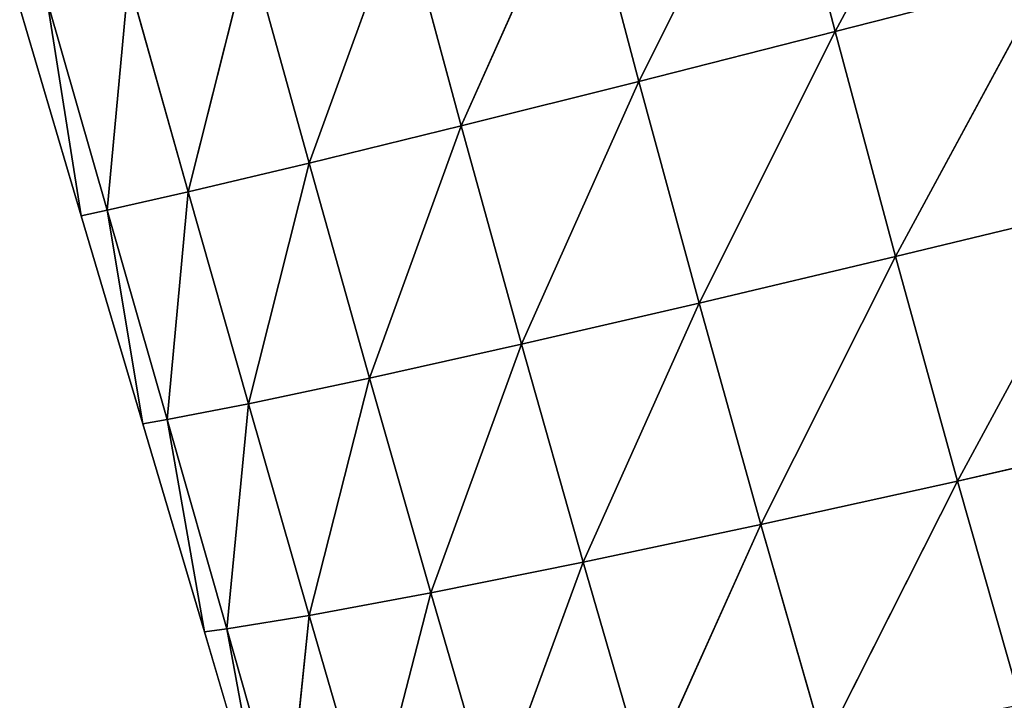
# Model space of a CAD drawing. Extents: x 0 to 5032, y 0 to 2269.
# Drawn here: x 3063 to 3114, y 1114 to 1150 of the extents above; entities that cross this region are included whole.
import ezdxf

# ---------------------------------------------------------------- set-up
doc = ezdxf.new("R2010")
doc.units = 0
doc.header["$LTSCALE"] = 25.4
doc.layers.get('0').update_dxf_attribs({"color": 13, "linetype": 'CONTINUOUS'})

msp = doc.modelspace()

# ---------------------------------------------------------------- linework, layer by layer
at = {"color": 37}
for p, q in [((3112.986, 1163.765, 115.759), (3105.091, 1149.084, 98.709)), ((3112.986, 1163.765, 115.759), (3105.091, 1149.084, 98.709)), ((3102.037, 1160.796, 99.277), (3094.902, 1146.498, 80.837)), ((3102.037, 1160.796, 99.277), (3094.902, 1146.498, 80.837)), ((3102.037, 1160.796, 99.277), (3105.091, 1149.084, 98.709)), ((3102.037, 1160.796, 99.277), (3105.091, 1149.084, 98.709)), ((3091.846, 1158.042, 81.42), (3085.679, 1144.19, 61.836)), ((3091.846, 1158.042, 81.42), (3085.679, 1144.19, 61.836)), ((3091.846, 1158.042, 81.42), (3094.902, 1146.498, 80.837)), ((3091.846, 1158.042, 81.42), (3094.902, 1146.498, 80.837)), ((3082.606, 1155.554, 62.388), (3077.785, 1142.253, 42.413)), ((3082.606, 1155.554, 62.388), (3077.785, 1142.253, 42.413)), ((3082.606, 1155.554, 62.388), (3085.679, 1144.19, 61.836)), ((3082.606, 1155.554, 62.388), (3085.679, 1144.19, 61.836)), ((3074.693, 1153.438, 42.916), (3071.507, 1140.758, 23.447)), ((3074.693, 1153.438, 42.916), (3071.507, 1140.758, 23.447)), ((3074.693, 1153.438, 42.916), (3077.785, 1142.253, 42.413)), ((3074.693, 1153.438, 42.916), (3077.785, 1142.253, 42.413)), ((3068.403, 1151.775, 23.906), (3067.299, 1139.807, 6.98)), ((3068.403, 1151.775, 23.906), (3067.299, 1139.807, 6.98)), ((3068.403, 1151.775, 23.906), (3071.507, 1140.758, 23.447)), ((3068.403, 1151.775, 23.906), (3071.507, 1140.758, 23.447)), ((3116.048, 1151.896, 115.234), (3105.091, 1149.084, 98.709)), ((3116.048, 1151.896, 115.234), (3105.091, 1149.084, 98.709)), ((3116.048, 1151.896, 115.234), (3108.223, 1137.403, 97.57)), ((3116.048, 1151.896, 115.234), (3108.223, 1137.403, 97.57)), ((3064.19, 1150.685, 7.413), (3065.954, 1139.526)), ((3064.19, 1150.685, 7.413), (3067.299, 1139.807, 6.98)), ((3064.19, 1150.685, 7.413), (3065.954, 1139.526)), ((3064.19, 1150.685, 7.413), (3067.299, 1139.807, 6.98)), ((3062.758, 1150.327), (3065.954, 1139.526)), ((3105.091, 1149.084, 98.709), (3094.902, 1146.498, 80.837)), ((3105.091, 1149.084, 98.709), (3094.902, 1146.498, 80.837)), ((3105.091, 1149.084, 98.709), (3098.028, 1134.982, 79.788)), ((3105.091, 1149.084, 98.709), (3098.028, 1134.982, 79.788)), ((3105.091, 1149.084, 98.709), (3108.223, 1137.403, 97.57)), ((3105.091, 1149.084, 98.709), (3108.223, 1137.403, 97.57)), ((3094.902, 1146.498, 80.837), (3085.679, 1144.19, 61.836)), ((3094.902, 1146.498, 80.837), (3085.679, 1144.19, 61.836)), ((3094.902, 1146.498, 80.837), (3088.811, 1132.851, 60.929)), ((3094.902, 1146.498, 80.837), (3088.811, 1132.851, 60.929)), ((3094.902, 1146.498, 80.837), (3098.028, 1134.982, 79.788)), ((3094.902, 1146.498, 80.837), (3098.028, 1134.982, 79.788)), ((3085.679, 1144.19, 61.836), (3077.785, 1142.253, 42.413)), ((3085.679, 1144.19, 61.836), (3077.785, 1142.253, 42.413)), ((3085.679, 1144.19, 61.836), (3080.919, 1131.088, 41.669)), ((3085.679, 1144.19, 61.836), (3080.919, 1131.088, 41.669)), ((3085.679, 1144.19, 61.836), (3088.811, 1132.851, 60.929)), ((3085.679, 1144.19, 61.836), (3088.811, 1132.851, 60.929)), ((3077.785, 1142.253, 42.413), (3071.507, 1140.758, 23.447)), ((3077.785, 1142.253, 42.413), (3071.507, 1140.758, 23.447)), ((3077.785, 1142.253, 42.413), (3074.633, 1129.755, 22.851)), ((3077.785, 1142.253, 42.413), (3074.633, 1129.755, 22.851)), ((3077.785, 1142.253, 42.413), (3080.919, 1131.088, 41.669)), ((3077.785, 1142.253, 42.413), (3080.919, 1131.088, 41.669)), ((3071.507, 1140.758, 23.447), (3067.299, 1139.807, 6.98)), ((3071.507, 1140.758, 23.447), (3067.299, 1139.807, 6.98)), ((3071.507, 1140.758, 23.447), (3070.405, 1128.935, 6.47)), ((3071.507, 1140.758, 23.447), (3070.405, 1128.935, 6.47)), ((3071.507, 1140.758, 23.447), (3074.633, 1129.755, 22.851)), ((3071.507, 1140.758, 23.447), (3074.633, 1129.755, 22.851)), ((3067.299, 1139.807, 6.98), (3065.954, 1139.526)), ((3067.299, 1139.807, 6.98), (3065.954, 1139.526)), ((3067.299, 1139.807, 6.98), (3069.149, 1128.725)), ((3067.299, 1139.807, 6.98), (3070.405, 1128.935, 6.47)), ((3067.299, 1139.807, 6.98), (3069.149, 1128.725)), ((3067.299, 1139.807, 6.98), (3070.405, 1128.935, 6.47)), ((3119.191, 1140.06, 114.042), (3108.223, 1137.403, 97.57)), ((3119.191, 1140.06, 114.042), (3108.223, 1137.403, 97.57)), ((3119.191, 1140.06, 114.042), (3111.438, 1125.749, 95.844)), ((3119.191, 1140.06, 114.042), (3111.438, 1125.749, 95.844)), ((3065.954, 1139.526), (3069.149, 1128.725)), ((3108.223, 1137.403, 97.57), (3098.028, 1134.982, 79.788)), ((3108.223, 1137.403, 97.57), (3098.028, 1134.982, 79.788)), ((3108.223, 1137.403, 97.57), (3101.231, 1123.493, 78.26)), ((3108.223, 1137.403, 97.57), (3101.231, 1123.493, 78.26)), ((3108.223, 1137.403, 97.57), (3111.438, 1125.749, 95.844)), ((3108.223, 1137.403, 97.57), (3111.438, 1125.749, 95.844)), ((3098.028, 1134.982, 79.788), (3088.811, 1132.851, 60.929)), ((3098.028, 1134.982, 79.788), (3088.811, 1132.851, 60.929)), ((3098.028, 1134.982, 79.788), (3092.006, 1121.534, 59.658)), ((3098.028, 1134.982, 79.788), (3092.006, 1121.534, 59.658)), ((3098.028, 1134.982, 79.788), (3101.231, 1123.493, 78.26)), ((3098.028, 1134.982, 79.788), (3101.231, 1123.493, 78.26)), ((3088.811, 1132.851, 60.929), (3080.919, 1131.088, 41.669)), ((3088.811, 1132.851, 60.929), (3080.919, 1131.088, 41.669)), ((3088.811, 1132.851, 60.929), (3084.1, 1119.942, 40.681)), ((3088.811, 1132.851, 60.929), (3084.1, 1119.942, 40.681)), ((3088.811, 1132.851, 60.929), (3092.006, 1121.534, 59.658)), ((3088.811, 1132.851, 60.929), (3092.006, 1121.534, 59.658)), ((3080.919, 1131.088, 41.669), (3074.633, 1129.755, 22.851)), ((3080.919, 1131.088, 41.669), (3074.633, 1129.755, 22.851)), ((3080.919, 1131.088, 41.669), (3077.783, 1118.765, 22.118)), ((3080.919, 1131.088, 41.669), (3077.783, 1118.765, 22.118)), ((3080.919, 1131.088, 41.669), (3084.1, 1119.942, 40.681)), ((3080.919, 1131.088, 41.669), (3084.1, 1119.942, 40.681)), ((3074.633, 1129.755, 22.851), (3070.405, 1128.935, 6.47)), ((3074.633, 1129.755, 22.851), (3070.405, 1128.935, 6.47)), ((3074.633, 1129.755, 22.851), (3073.505, 1118.07, 5.882)), ((3074.633, 1129.755, 22.851), (3073.505, 1118.07, 5.882)), ((3074.633, 1129.755, 22.851), (3077.783, 1118.765, 22.118)), ((3074.633, 1129.755, 22.851), (3077.783, 1118.765, 22.118)), ((3070.405, 1128.935, 6.47), (3069.149, 1128.725)), ((3070.405, 1128.935, 6.47), (3069.149, 1128.725)), ((3069.149, 1128.725), (3072.345, 1117.924)), ((3070.405, 1128.935, 6.47), (3072.345, 1117.924)), ((3070.405, 1128.935, 6.47), (3073.505, 1118.07, 5.882)), ((3070.405, 1128.935, 6.47), (3073.505, 1118.07, 5.882)), ((3070.405, 1128.935, 6.47), (3072.345, 1117.924)), ((3122.42, 1128.252, 112.169), (3111.438, 1125.749, 95.844)), ((3122.42, 1128.252, 112.169), (3111.438, 1125.749, 95.844)), ((3111.438, 1125.749, 95.844), (3101.231, 1123.493, 78.26)), ((3111.438, 1125.749, 95.844), (3101.231, 1123.493, 78.26)), ((3111.438, 1125.749, 95.844), (3104.521, 1112.031, 76.225)), ((3111.438, 1125.749, 95.844), (3104.521, 1112.031, 76.225)), ((3111.438, 1125.749, 95.844), (3114.747, 1114.124, 93.502)), ((3111.438, 1125.749, 95.844), (3114.747, 1114.124, 93.502)), ((3101.231, 1123.493, 78.26), (3092.006, 1121.534, 59.658)), ((3101.231, 1123.493, 78.26), (3092.006, 1121.534, 59.658)), ((3101.231, 1123.493, 78.26), (3095.275, 1110.241, 58.003)), ((3101.231, 1123.493, 78.26), (3095.275, 1110.241, 58.003)), ((3101.231, 1123.493, 78.26), (3104.521, 1112.031, 76.225)), ((3101.231, 1123.493, 78.26), (3104.521, 1112.031, 76.225)), ((3092.006, 1121.534, 59.658), (3084.1, 1119.942, 40.681)), ((3092.006, 1121.534, 59.658), (3084.1, 1119.942, 40.681)), ((3092.006, 1121.534, 59.658), (3087.335, 1108.814, 39.435)), ((3092.006, 1121.534, 59.658), (3087.335, 1108.814, 39.435)), ((3092.006, 1121.534, 59.658), (3095.275, 1110.241, 58.003)), ((3092.006, 1121.534, 59.658), (3095.275, 1110.241, 58.003)), ((3084.1, 1119.942, 40.681), (3077.783, 1118.765, 22.118)), ((3084.1, 1119.942, 40.681), (3077.783, 1118.765, 22.118)), ((3084.1, 1119.942, 40.681), (3080.961, 1107.789, 21.242)), ((3084.1, 1119.942, 40.681), (3080.961, 1107.789, 21.242)), ((3084.1, 1119.942, 40.681), (3087.335, 1108.814, 39.435)), ((3084.1, 1119.942, 40.681), (3087.335, 1108.814, 39.435)), ((3077.783, 1118.765, 22.118), (3073.505, 1118.07, 5.882)), ((3077.783, 1118.765, 22.118), (3073.505, 1118.07, 5.882)), ((3077.783, 1118.765, 22.118), (3076.596, 1107.214, 5.214)), ((3077.783, 1118.765, 22.118), (3076.596, 1107.214, 5.214)), ((3077.783, 1118.765, 22.118), (3080.961, 1107.789, 21.242)), ((3077.783, 1118.765, 22.118), (3080.961, 1107.789, 21.242)), ((3073.505, 1118.07, 5.882), (3072.345, 1117.924)), ((3073.505, 1118.07, 5.882), (3072.345, 1117.924)), ((3072.345, 1117.924), (3075.541, 1107.123)), ((3073.505, 1118.07, 5.882), (3075.541, 1107.123)), ((3073.505, 1118.07, 5.882), (3076.596, 1107.214, 5.214)), ((3073.505, 1118.07, 5.882), (3075.541, 1107.123)), ((3073.505, 1118.07, 5.882), (3076.596, 1107.214, 5.214))]:
    msp.add_line(p, q, dxfattribs=at)

# ---------------------------------------------------------------- meshes
at = {"color": 95}
mesh = msp.add_polyface(dxfattribs=at)
corners = [(3112.986, 1163.765, 115.759), (3105.091, 1149.084, 98.709), (3102.037, 1160.796, 99.277)]
mesh.append_faces([[corners[k] for k in face] for face in [(0, 1, 2)]], dxfattribs={"color": 95})
mesh = msp.add_polyface(dxfattribs=at)
corners = [(3112.986, 1163.765, 115.759), (3116.048, 1151.896, 115.234), (3105.091, 1149.084, 98.709)]
mesh.append_faces([[corners[k] for k in face] for face in [(0, 1, 2)]], dxfattribs={"color": 95})
mesh = msp.add_polyface(dxfattribs=at)
corners = [(3102.037, 1160.796, 99.277), (3094.902, 1146.498, 80.837), (3091.846, 1158.042, 81.42)]
mesh.append_faces([[corners[k] for k in face] for face in [(0, 1, 2)]], dxfattribs={"color": 95})
mesh = msp.add_polyface(dxfattribs=at)
corners = [(3102.037, 1160.796, 99.277), (3105.091, 1149.084, 98.709), (3094.902, 1146.498, 80.837)]
mesh.append_faces([[corners[k] for k in face] for face in [(0, 1, 2)]], dxfattribs={"color": 95})
mesh = msp.add_polyface(dxfattribs=at)
corners = [(3091.846, 1158.042, 81.42), (3085.679, 1144.19, 61.836), (3082.606, 1155.554, 62.388)]
mesh.append_faces([[corners[k] for k in face] for face in [(0, 1, 2)]], dxfattribs={"color": 95})
mesh = msp.add_polyface(dxfattribs=at)
corners = [(3091.846, 1158.042, 81.42), (3094.902, 1146.498, 80.837), (3085.679, 1144.19, 61.836)]
mesh.append_faces([[corners[k] for k in face] for face in [(0, 1, 2)]], dxfattribs={"color": 95})
mesh = msp.add_polyface(dxfattribs=at)
corners = [(3082.606, 1155.554, 62.388), (3077.785, 1142.253, 42.413), (3074.693, 1153.438, 42.916)]
mesh.append_faces([[corners[k] for k in face] for face in [(0, 1, 2)]], dxfattribs={"color": 95})
mesh = msp.add_polyface(dxfattribs=at)
corners = [(3082.606, 1155.554, 62.388), (3085.679, 1144.19, 61.836), (3077.785, 1142.253, 42.413)]
mesh.append_faces([[corners[k] for k in face] for face in [(0, 1, 2)]], dxfattribs={"color": 95})
mesh = msp.add_polyface(dxfattribs=at)
corners = [(3074.693, 1153.438, 42.916), (3071.507, 1140.758, 23.447), (3068.403, 1151.775, 23.906)]
mesh.append_faces([[corners[k] for k in face] for face in [(0, 1, 2)]], dxfattribs={"color": 95})
mesh = msp.add_polyface(dxfattribs=at)
corners = [(3074.693, 1153.438, 42.916), (3077.785, 1142.253, 42.413), (3071.507, 1140.758, 23.447)]
mesh.append_faces([[corners[k] for k in face] for face in [(0, 1, 2)]], dxfattribs={"color": 95})
mesh = msp.add_polyface(dxfattribs=at)
corners = [(3068.403, 1151.775, 23.906), (3067.299, 1139.807, 6.98), (3064.19, 1150.685, 7.413)]
mesh.append_faces([[corners[k] for k in face] for face in [(0, 1, 2)]], dxfattribs={"color": 95})
mesh = msp.add_polyface(dxfattribs=at)
corners = [(3068.403, 1151.775, 23.906), (3071.507, 1140.758, 23.447), (3067.299, 1139.807, 6.98)]
mesh.append_faces([[corners[k] for k in face] for face in [(0, 1, 2)]], dxfattribs={"color": 95})
mesh = msp.add_polyface(dxfattribs=at)
corners = [(3116.048, 1151.896, 115.234), (3108.223, 1137.403, 97.57), (3105.091, 1149.084, 98.709)]
mesh.append_faces([[corners[k] for k in face] for face in [(0, 1, 2)]], dxfattribs={"color": 95})
mesh = msp.add_polyface(dxfattribs=at)
corners = [(3116.048, 1151.896, 115.234), (3119.191, 1140.06, 114.042), (3108.223, 1137.403, 97.57)]
mesh.append_faces([[corners[k] for k in face] for face in [(0, 1, 2)]], dxfattribs={"color": 95})
mesh = msp.add_polyface(dxfattribs=at)
corners = [(3064.19, 1150.685, 7.413), (3065.954, 1139.526), (3062.758, 1150.327)]
mesh.append_faces([[corners[k] for k in face] for face in [(0, 1, 2)]], dxfattribs={"color": 95})
mesh = msp.add_polyface(dxfattribs=at)
corners = [(3064.19, 1150.685, 7.413), (3067.299, 1139.807, 6.98), (3065.954, 1139.526)]
mesh.append_faces([[corners[k] for k in face] for face in [(0, 1, 2)]], dxfattribs={"color": 95})
mesh = msp.add_polyface(dxfattribs=at)
corners = [(3105.091, 1149.084, 98.709), (3098.028, 1134.982, 79.788), (3094.902, 1146.498, 80.837)]
mesh.append_faces([[corners[k] for k in face] for face in [(0, 1, 2)]], dxfattribs={"color": 95})
mesh = msp.add_polyface(dxfattribs=at)
corners = [(3105.091, 1149.084, 98.709), (3108.223, 1137.403, 97.57), (3098.028, 1134.982, 79.788)]
mesh.append_faces([[corners[k] for k in face] for face in [(0, 1, 2)]], dxfattribs={"color": 95})
mesh = msp.add_polyface(dxfattribs=at)
corners = [(3094.902, 1146.498, 80.837), (3088.811, 1132.851, 60.929), (3085.679, 1144.19, 61.836)]
mesh.append_faces([[corners[k] for k in face] for face in [(0, 1, 2)]], dxfattribs={"color": 95})
mesh = msp.add_polyface(dxfattribs=at)
corners = [(3094.902, 1146.498, 80.837), (3098.028, 1134.982, 79.788), (3088.811, 1132.851, 60.929)]
mesh.append_faces([[corners[k] for k in face] for face in [(0, 1, 2)]], dxfattribs={"color": 95})
mesh = msp.add_polyface(dxfattribs=at)
corners = [(3085.679, 1144.19, 61.836), (3080.919, 1131.088, 41.669), (3077.785, 1142.253, 42.413)]
mesh.append_faces([[corners[k] for k in face] for face in [(0, 1, 2)]], dxfattribs={"color": 95})
mesh = msp.add_polyface(dxfattribs=at)
corners = [(3085.679, 1144.19, 61.836), (3088.811, 1132.851, 60.929), (3080.919, 1131.088, 41.669)]
mesh.append_faces([[corners[k] for k in face] for face in [(0, 1, 2)]], dxfattribs={"color": 95})
mesh = msp.add_polyface(dxfattribs=at)
corners = [(3077.785, 1142.253, 42.413), (3074.633, 1129.755, 22.851), (3071.507, 1140.758, 23.447)]
mesh.append_faces([[corners[k] for k in face] for face in [(0, 1, 2)]], dxfattribs={"color": 95})
mesh = msp.add_polyface(dxfattribs=at)
corners = [(3077.785, 1142.253, 42.413), (3080.919, 1131.088, 41.669), (3074.633, 1129.755, 22.851)]
mesh.append_faces([[corners[k] for k in face] for face in [(0, 1, 2)]], dxfattribs={"color": 95})
mesh = msp.add_polyface(dxfattribs=at)
corners = [(3071.507, 1140.758, 23.447), (3070.405, 1128.935, 6.47), (3067.299, 1139.807, 6.98)]
mesh.append_faces([[corners[k] for k in face] for face in [(0, 1, 2)]], dxfattribs={"color": 95})
mesh = msp.add_polyface(dxfattribs=at)
corners = [(3071.507, 1140.758, 23.447), (3074.633, 1129.755, 22.851), (3070.405, 1128.935, 6.47)]
mesh.append_faces([[corners[k] for k in face] for face in [(0, 1, 2)]], dxfattribs={"color": 95})
mesh = msp.add_polyface(dxfattribs=at)
corners = [(3067.299, 1139.807, 6.98), (3069.149, 1128.725), (3065.954, 1139.526)]
mesh.append_faces([[corners[k] for k in face] for face in [(0, 1, 2)]], dxfattribs={"color": 95})
mesh = msp.add_polyface(dxfattribs=at)
corners = [(3067.299, 1139.807, 6.98), (3070.405, 1128.935, 6.47), (3069.149, 1128.725)]
mesh.append_faces([[corners[k] for k in face] for face in [(0, 1, 2)]], dxfattribs={"color": 95})
mesh = msp.add_polyface(dxfattribs=at)
corners = [(3119.191, 1140.06, 114.042), (3111.438, 1125.749, 95.844), (3108.223, 1137.403, 97.57)]
mesh.append_faces([[corners[k] for k in face] for face in [(0, 1, 2)]], dxfattribs={"color": 95})
mesh = msp.add_polyface(dxfattribs=at)
corners = [(3119.191, 1140.06, 114.042), (3122.42, 1128.252, 112.169), (3111.438, 1125.749, 95.844)]
mesh.append_faces([[corners[k] for k in face] for face in [(0, 1, 2)]], dxfattribs={"color": 95})
mesh = msp.add_polyface(dxfattribs=at)
corners = [(3108.223, 1137.403, 97.57), (3101.231, 1123.493, 78.26), (3098.028, 1134.982, 79.788)]
mesh.append_faces([[corners[k] for k in face] for face in [(0, 1, 2)]], dxfattribs={"color": 95})
mesh = msp.add_polyface(dxfattribs=at)
corners = [(3108.223, 1137.403, 97.57), (3111.438, 1125.749, 95.844), (3101.231, 1123.493, 78.26)]
mesh.append_faces([[corners[k] for k in face] for face in [(0, 1, 2)]], dxfattribs={"color": 95})
mesh = msp.add_polyface(dxfattribs=at)
corners = [(3098.028, 1134.982, 79.788), (3092.006, 1121.534, 59.658), (3088.811, 1132.851, 60.929)]
mesh.append_faces([[corners[k] for k in face] for face in [(0, 1, 2)]], dxfattribs={"color": 95})
mesh = msp.add_polyface(dxfattribs=at)
corners = [(3098.028, 1134.982, 79.788), (3101.231, 1123.493, 78.26), (3092.006, 1121.534, 59.658)]
mesh.append_faces([[corners[k] for k in face] for face in [(0, 1, 2)]], dxfattribs={"color": 95})
mesh = msp.add_polyface(dxfattribs=at)
corners = [(3088.811, 1132.851, 60.929), (3084.1, 1119.942, 40.681), (3080.919, 1131.088, 41.669)]
mesh.append_faces([[corners[k] for k in face] for face in [(0, 1, 2)]], dxfattribs={"color": 95})
mesh = msp.add_polyface(dxfattribs=at)
corners = [(3088.811, 1132.851, 60.929), (3092.006, 1121.534, 59.658), (3084.1, 1119.942, 40.681)]
mesh.append_faces([[corners[k] for k in face] for face in [(0, 1, 2)]], dxfattribs={"color": 95})
mesh = msp.add_polyface(dxfattribs=at)
corners = [(3080.919, 1131.088, 41.669), (3077.783, 1118.765, 22.118), (3074.633, 1129.755, 22.851)]
mesh.append_faces([[corners[k] for k in face] for face in [(0, 1, 2)]], dxfattribs={"color": 95})
mesh = msp.add_polyface(dxfattribs=at)
corners = [(3080.919, 1131.088, 41.669), (3084.1, 1119.942, 40.681), (3077.783, 1118.765, 22.118)]
mesh.append_faces([[corners[k] for k in face] for face in [(0, 1, 2)]], dxfattribs={"color": 95})
mesh = msp.add_polyface(dxfattribs=at)
corners = [(3074.633, 1129.755, 22.851), (3073.505, 1118.07, 5.882), (3070.405, 1128.935, 6.47)]
mesh.append_faces([[corners[k] for k in face] for face in [(0, 1, 2)]], dxfattribs={"color": 95})
mesh = msp.add_polyface(dxfattribs=at)
corners = [(3074.633, 1129.755, 22.851), (3077.783, 1118.765, 22.118), (3073.505, 1118.07, 5.882)]
mesh.append_faces([[corners[k] for k in face] for face in [(0, 1, 2)]], dxfattribs={"color": 95})
mesh = msp.add_polyface(dxfattribs=at)
corners = [(3070.405, 1128.935, 6.47), (3072.345, 1117.924), (3069.149, 1128.725)]
mesh.append_faces([[corners[k] for k in face] for face in [(0, 1, 2)]], dxfattribs={"color": 95})
mesh = msp.add_polyface(dxfattribs=at)
corners = [(3070.405, 1128.935, 6.47), (3073.505, 1118.07, 5.882), (3072.345, 1117.924)]
mesh.append_faces([[corners[k] for k in face] for face in [(0, 1, 2)]], dxfattribs={"color": 95})
mesh = msp.add_polyface(dxfattribs=at)
corners = [(3122.42, 1128.252, 112.169), (3114.747, 1114.124, 93.502), (3111.438, 1125.749, 95.844)]
mesh.append_faces([[corners[k] for k in face] for face in [(0, 1, 2)]], dxfattribs={"color": 95})
mesh = msp.add_polyface(dxfattribs=at)
corners = [(3111.438, 1125.749, 95.844), (3104.521, 1112.031, 76.225), (3101.231, 1123.493, 78.26)]
mesh.append_faces([[corners[k] for k in face] for face in [(0, 1, 2)]], dxfattribs={"color": 95})
mesh = msp.add_polyface(dxfattribs=at)
corners = [(3111.438, 1125.749, 95.844), (3114.747, 1114.124, 93.502), (3104.521, 1112.031, 76.225)]
mesh.append_faces([[corners[k] for k in face] for face in [(0, 1, 2)]], dxfattribs={"color": 95})
mesh = msp.add_polyface(dxfattribs=at)
corners = [(3101.231, 1123.493, 78.26), (3095.275, 1110.241, 58.003), (3092.006, 1121.534, 59.658)]
mesh.append_faces([[corners[k] for k in face] for face in [(0, 1, 2)]], dxfattribs={"color": 95})
mesh = msp.add_polyface(dxfattribs=at)
corners = [(3101.231, 1123.493, 78.26), (3104.521, 1112.031, 76.225), (3095.275, 1110.241, 58.003)]
mesh.append_faces([[corners[k] for k in face] for face in [(0, 1, 2)]], dxfattribs={"color": 95})
mesh = msp.add_polyface(dxfattribs=at)
corners = [(3092.006, 1121.534, 59.658), (3087.335, 1108.814, 39.435), (3084.1, 1119.942, 40.681)]
mesh.append_faces([[corners[k] for k in face] for face in [(0, 1, 2)]], dxfattribs={"color": 95})
mesh = msp.add_polyface(dxfattribs=at)
corners = [(3092.006, 1121.534, 59.658), (3095.275, 1110.241, 58.003), (3087.335, 1108.814, 39.435)]
mesh.append_faces([[corners[k] for k in face] for face in [(0, 1, 2)]], dxfattribs={"color": 95})
mesh = msp.add_polyface(dxfattribs=at)
corners = [(3084.1, 1119.942, 40.681), (3080.961, 1107.789, 21.242), (3077.783, 1118.765, 22.118)]
mesh.append_faces([[corners[k] for k in face] for face in [(0, 1, 2)]], dxfattribs={"color": 95})
mesh = msp.add_polyface(dxfattribs=at)
corners = [(3084.1, 1119.942, 40.681), (3087.335, 1108.814, 39.435), (3080.961, 1107.789, 21.242)]
mesh.append_faces([[corners[k] for k in face] for face in [(0, 1, 2)]], dxfattribs={"color": 95})
mesh = msp.add_polyface(dxfattribs=at)
corners = [(3077.783, 1118.765, 22.118), (3076.596, 1107.214, 5.214), (3073.505, 1118.07, 5.882)]
mesh.append_faces([[corners[k] for k in face] for face in [(0, 1, 2)]], dxfattribs={"color": 95})
mesh = msp.add_polyface(dxfattribs=at)
corners = [(3077.783, 1118.765, 22.118), (3080.961, 1107.789, 21.242), (3076.596, 1107.214, 5.214)]
mesh.append_faces([[corners[k] for k in face] for face in [(0, 1, 2)]], dxfattribs={"color": 95})
mesh = msp.add_polyface(dxfattribs=at)
corners = [(3073.505, 1118.07, 5.882), (3075.541, 1107.123), (3072.345, 1117.924)]
mesh.append_faces([[corners[k] for k in face] for face in [(0, 1, 2)]], dxfattribs={"color": 95})
mesh = msp.add_polyface(dxfattribs=at)
corners = [(3073.505, 1118.07, 5.882), (3076.596, 1107.214, 5.214), (3075.541, 1107.123)]
mesh.append_faces([[corners[k] for k in face] for face in [(0, 1, 2)]], dxfattribs={"color": 95})

doc.saveas('drawing.dxf')
